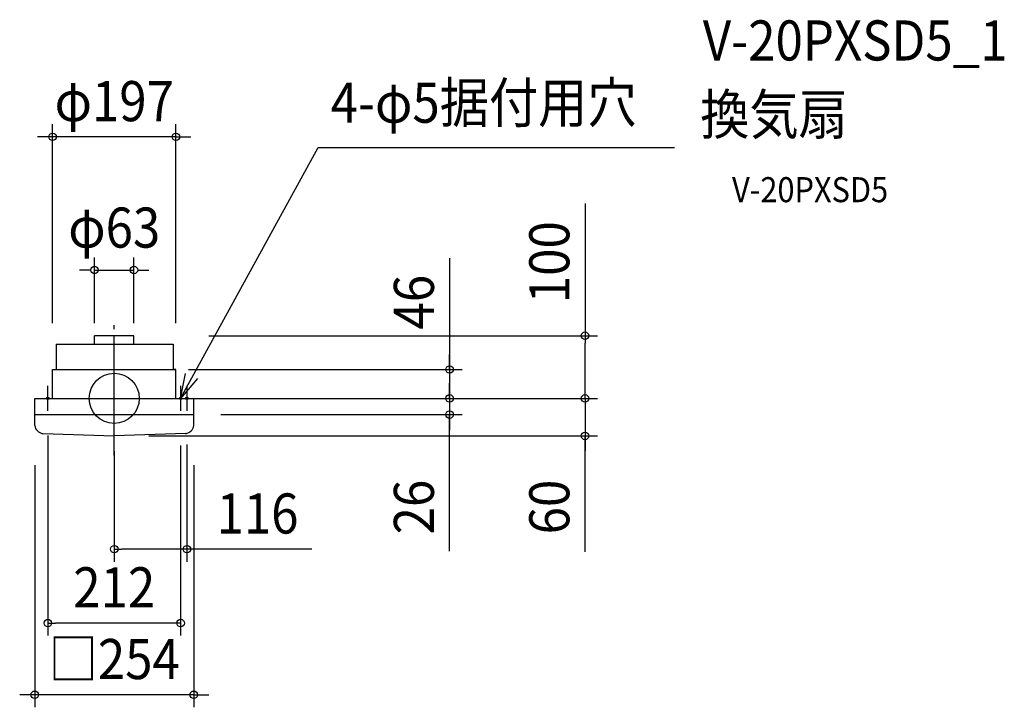
# Model space of a CAD drawing. Extents: x -151 to 1421, y -493 to 604.
import ezdxf
from ezdxf.enums import TextEntityAlignment as Align

# ---------------------------------------------------------------- set-up
doc = ezdxf.new("R2010")
doc.units = 0
doc.header["$LTSCALE"] = 20
doc.header["$PDMODE"] = 3
doc.header["$PDSIZE"] = -2
doc.linetypes.add('DASHDOT', pattern=[5.5, 4, -0.6, 0.3, -0.6])
for name, color, linetype in [('ARRANGE', 1, 'CONTINUOUS'), ('BASIS', 6, 'DASHDOT'), ('DETAIL', 5, 'CONTINUOUS'), ('ETC', 61, 'CONTINUOUS'), ('NOTE', 4, 'CONTINUOUS'), ('OUTLINE', 3, 'CONTINUOUS'), ('SIZE', 30, 'CONTINUOUS')]:
    doc.layers.add(name, color=color, linetype=linetype)
doc.styles.get("Standard").update_dxf_attribs({"font": 'SIMPLEX.shx', "width": 0.9, "height": 64, "bigfont": 'BIGFONT.shx'})

msp = doc.modelspace()

# ---------------------------------------------------------------- linework, layer by layer
at = {"layer": 'ARRANGE', "color": 1, "linetype": 'CONTINUOUS'}
msp.add_line((0, 46), (10, 46), dxfattribs=at)
msp.add_circle((0, 0), 40, dxfattribs=at)
msp.add_point((0, 0), dxfattribs=at)
msp.add_point((0, 0), dxfattribs=at)
at = {"layer": 'BASIS', "color": 6, "linetype": 'DASHDOT'}
msp.add_line((0, -91.4), (0, 125.4), dxfattribs=at)
at = {"layer": 'DETAIL', "color": 5, "linetype": 'CONTINUOUS'}
for p, q in [((31.5, 100), (-31.5, 100)), ((-31.5, 86.4), (-31.5, 100)), ((31.5, 86.4), (31.5, 100)), ((-93, 86.4), (62.7, 86.4)), ((-93, 86.4), (-30.5, 86.4)), ((-93, 86.4), (-93, 46)), ((31.5, 86.4), (94, 86.4)), ((94, 86.4), (94, 46)), ((-98.5, 0), (-98.5, 46)), ((-98.5, 46), (98.5, 46)), ((98.5, 0), (98.5, 46)), ((-127, 0), (127, 0)), ((-127, -43.4), (-127, 0)), ((127, -43.4), (127, 0)), ((-127, -26), (127, -26)), ((-114.3, -56.3), (0, -60)), ((114.3, -56.3), (0, -60))]:
    msp.add_line(p, q, dxfattribs=at)
for centre, start, end in [((-111.2, -40.6), 190.0208, 258.7612), ((111.2, -40.6), 281.2388, 349.9792)]:
    msp.add_arc(centre, 16.1, start, end, dxfattribs=at)
at = {"layer": 'NOTE', "color": 4, "linetype": 'CONTINUOUS'}
for p, q in [((106, 0), (325.8, 400.1)), ((325.8, 400.1), (894.6, 400.1)), ((106, 0), (113.8, 39.6)), ((132.9, 31.7), (106, 0)), ((-106, -20), (-106, 20)), ((0, -20), (0, 20)), ((106, 20), (106, -20)), ((116, 20), (116, -20)), ((-126, 0), (-86, 0)), ((86, 0), (126, 0)), ((86, 0), (126, 0))]:
    msp.add_line(p, q, dxfattribs=at)
at = {"layer": 'OUTLINE', "color": 3, "linetype": 'CONTINUOUS'}
for p, q in [((31.5, 100), (-31.5, 100)), ((-31.5, 86.4), (-31.5, 100)), ((31.5, 86.4), (31.5, 100)), ((-93, 86.4), (-93, 46)), ((-93, 86.4), (-31.5, 86.4)), ((31.5, 86.4), (94, 86.4)), ((94, 86.4), (94, 46)), ((-98.5, 46), (-93, 46)), ((-98.5, 0), (-98.5, 46)), ((98.5, 46), (94, 46)), ((98.5, 0), (98.5, 46)), ((-127, 0), (-98.5, 0)), ((98.5, 0), (127, 0)), ((-127, -43.4), (-127, 0)), ((127, -43.4), (127, 0)), ((-114.3, -56.3), (0, -60)), ((114.3, -56.3), (0, -60))]:
    msp.add_line(p, q, dxfattribs=at)
for centre, start, end in [((-111.2, -40.6), 190.0208, 258.7612), ((111.2, -40.6), 281.2388, 349.9792)]:
    msp.add_arc(centre, 16.1, start, end, dxfattribs=at)
at = {"layer": 'SIZE', "color": 30, "linetype": 'CONTINUOUS'}
for p, q in [((-98.5, 120), (-98.5, 437.3)), ((98.5, 120), (98.5, 437.3)), ((-110.5, 417.3), (-122.5, 417.3)), ((-98.5, 417.3), (-110.5, 417.3)), ((98.5, 417.3), (-98.5, 417.3)), ((98.5, 417.3), (110.5, 417.3)), ((110.5, 417.3), (122.5, 417.3)), ((751.8, 310.9), (751.8, 100)), ((-31.5, 120), (-31.5, 224.8)), ((31.5, 120), (31.5, 224.8)), ((535.5, 223.7), (535.5, 46)), ((-43.5, 204.8), (-55.5, 204.8)), ((-37.5, 204.8), (-43.5, 204.8)), ((-31.5, 204.8), (31.5, 204.8)), ((37.5, 204.8), (43.5, 204.8)), ((43.5, 204.8), (55.5, 204.8)), ((150.8, 100), (771.8, 100)), ((751.8, 100), (751.8, 88)), ((751.8, 12), (751.8, 88)), ((535.5, 58), (535.5, 70)), ((535.5, 46), (535.5, 58)), ((118.5, 46), (555.5, 46)), ((535.5, 46), (535.5, 0)), ((535.5, 46), (535.5, 0)), ((535.5, 12), (535.5, 24)), ((751.8, 12), (751.8, 24)), ((535.5, 0), (535.5, 12)), ((751.8, 0), (751.8, 12)), ((751.8, 0), (751.8, 12)), ((118.5, 0), (555.5, 0)), ((147, 0), (771.8, 0)), ((157, 0), (555.5, 0)), ((167, 0), (771.8, 0)), ((535.5, 0), (535.5, -26)), ((535.5, 0), (535.5, -26)), ((535.5, 0), (535.5, -12)), ((535.5, -12), (535.5, -24)), ((751.8, 0), (751.8, -60)), ((751.8, 0), (751.8, -60)), ((170.4, -26), (555.5, -26)), ((535.5, -243.6), (535.5, -26)), ((535.5, -26), (535.5, -38)), ((535.5, -38), (535.5, -50)), ((-106, -59.5), (-106, -378.5)), ((55.5, -60), (771.8, -60)), ((751.8, -245), (751.8, -60)), ((751.8, -60), (751.8, -72)), ((106, -75), (106, -378.5)), ((116, -73.8), (116, -260.7)), ((751.8, -72), (751.8, -84)), ((0, -84.1), (0, -260.7)), ((-127, -106.5), (-127, -493)), ((127, -106.5), (127, -493)), ((0, -240.7), (12, -240.7)), ((104, -240.7), (12, -240.7)), ((116, -240.7), (104, -240.7)), ((315.5, -240.7), (116, -240.7)), ((-106, -358.5), (-94, -358.5)), ((94, -358.5), (-94, -358.5)), ((106, -358.5), (94, -358.5)), ((-139, -473), (-151, -473)), ((-127, -473), (-139, -473)), ((127, -473), (-127, -473)), ((127, -473), (139, -473)), ((139, -473), (151, -473))]:
    msp.add_line(p, q, dxfattribs=at)
for centre, radius in [((-98.5, 417.3), 6), ((98.5, 417.3), 6), ((-31.5, 204.8), 6), ((31.5, 204.8), 6), ((751.8, 100), 6), ((535.5, 46), 6), ((-106, 0), 2), ((106, 0), 2), ((116, 0), 2), ((535.5, 0), 6), ((535.5, 0), 6), ((751.8, 0), 6), ((751.8, 0), 6), ((535.5, -26), 6), ((751.8, -60), 6), ((0, -240.7), 6), ((116, -240.7), 6), ((-106, -358.5), 6), ((106, -358.5), 6), ((-127, -473), 6), ((127, -473), 6)]:
    msp.add_circle(centre, radius, dxfattribs=at)

# ---------------------------------------------------------------- texts
at = {"layer": 'ETC', "color": 61, "linetype": 'CONTINUOUS', "width": 0.9}
for s, height, p in [('V-20PXSD5_1', 64, (940, 539.1)), ('換気扇', 64, (935.9, 421.1)), ('V-20PXSD5', 40, (986.6, 313))]:
    msp.add_text(s, height=height, dxfattribs=at).set_placement(p)
at = {"layer": 'NOTE', "color": 4, "linetype": 'CONTINUOUS', "width": 0.9}
msp.add_text('4-φ5据付用穴', height=64, dxfattribs=at).set_placement((345.6, 439.8))
at = {"layer": 'SIZE', "color": 30, "linetype": 'CONTINUOUS', "width": 0.9}
for s, p in [('φ197', (0, 442.3)), ('φ63', (0, 240.5)), ('116', (228.8, -215.7)), ('212', (0, -333.5)), ('□254', (0, -448))]:
    msp.add_text(s, height=64, dxfattribs=at).set_placement(p, align=Align.CENTER)
for s, p in [('100', (726.8, 217.3)), ('46', (510.5, 153.5)), ('26', (510.5, -173.4)), ('60', (726.8, -173.4))]:
    msp.add_text(s, height=64, rotation=90, dxfattribs=at).set_placement(p, align=Align.CENTER)

doc.saveas('drawing.dxf')
